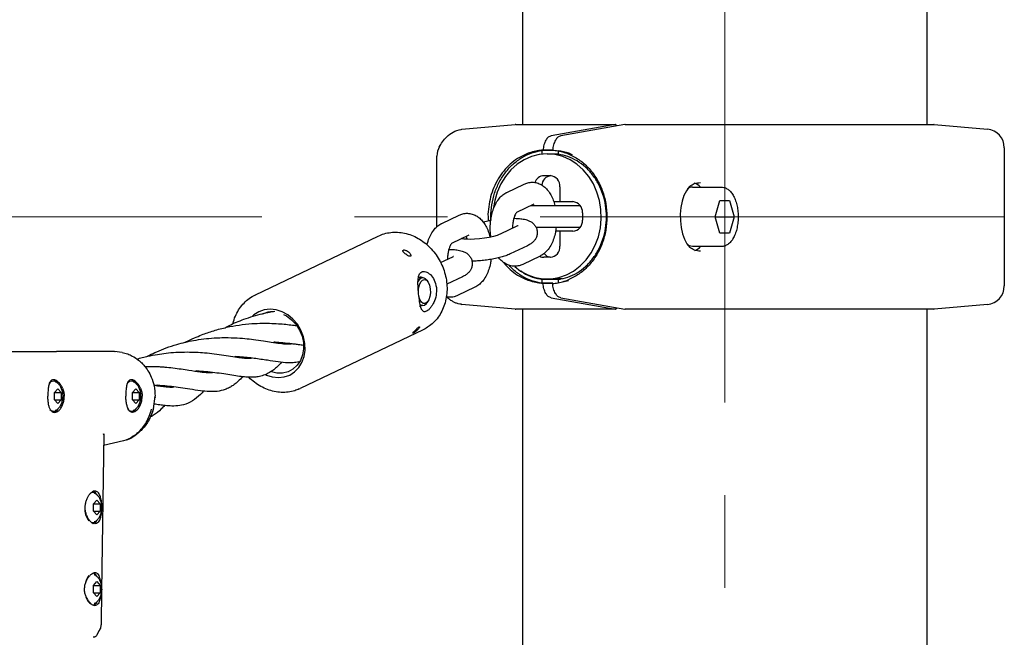
# Model space of a CAD drawing. Units: inches. Extents: x -554781 to 203224, y -104870 to 28221.
# Drawn here: x 181765 to 182030, y 26915 to 27081 of the extents above; entities that cross this region are included whole.
import ezdxf

# ---------------------------------------------------------------- set-up
doc = ezdxf.new("R2010")
doc.units = ezdxf.units.IN
doc.header["$MEASUREMENT"] = 0
doc.linetypes.add('CENTER', pattern=[2, 1.25, -0.25, 0.25, -0.25])
doc.layers.get('0').update_dxf_attribs({"lineweight": 5})

msp = doc.modelspace()

# ---------------------------------------------------------------- linework, layer by layer
at = {"linetype": 'CENTER', "lineweight": 0, "ltscale": 100}
for p, q in [((181954.64, 27902.87), (181954.64, 15026.09)), ((182029.94, 27027.87), (180085.16, 27027.87))]:
    msp.add_line(p, q, dxfattribs=at)
at = {"lineweight": 30}
for p, q in [((181900.24, 27052.74), (181900.24, 27193.47)), ((182009.04, 27193.5), (182009.04, 27052.74)), ((181883.66, 27051.42), (181883.86, 27051.46)), ((181883.86, 27051.48), (181898.21, 27052.73)), ((181898.34, 27052.74), (181925.2, 27052.74)), ((181925.13, 27052.73), (181907.87, 27049.71)), ((181927.73, 27052.73), (181910.47, 27049.71)), ((181925.23, 27052.73), (181925.13, 27052.73)), ((181927.83, 27052.73), (181927.73, 27052.73)), ((181927.8, 27052.74), (182010.92, 27052.74)), ((182010.92, 27052.74), (182010.94, 27052.74)), ((182011.07, 27052.73), (182025.38, 27051.48)), ((181905.48, 27044.75), (181905.48, 27045.76)), ((181908.38, 27045.75), (181905.48, 27045.76)), ((181908.29, 27045.84), (181905.65, 27045.84)), ((181909.81, 27045.76), (181909.81, 27044.75)), ((182029.94, 27046.5), (182029.94, 27009.25)), ((181877.11, 27025.19), (181877.11, 27044.26)), ((181877.11, 27044.26), (181877.11, 27044.26)), ((181906.79, 27044.82), (181909.81, 27044.82)), ((181905.92, 27038.97), (181907.66, 27038.97)), ((181895.95, 27034.47), (181900.61, 27036.71)), ((181910.25, 27035.97), (181910.25, 27031.97)), ((181945.96, 27035.87), (181953.75, 27035.87)), ((181903.2, 27031.29), (181898.54, 27029.06)), ((181902.54, 27030.97), (181913.12, 27030.97)), ((181908.56, 27031.97), (181910.25, 27031.97)), ((181910.25, 27031.97), (181913.72, 27031.97)), ((181913.12, 27030.97), (181915.65, 27030.97)), ((181915.54, 27031.11), (181915.54, 27030.97)), ((181952.07, 27027.87), (181953.35, 27032.27)), ((181953.35, 27032.27), (181955.89, 27032.27)), ((181955.89, 27032.27), (181957.16, 27027.87)), ((181878.44, 27026.1), (181883.11, 27028.33)), ((181916.32, 27028.97), (181916.32, 27026.97)), ((181953.35, 27023.47), (181952.07, 27027.87)), ((181952.07, 27027.87), (181957.16, 27027.87)), ((181957.16, 27027.87), (181955.89, 27023.47)), ((181894.27, 27023.28), (181898.93, 27025.52)), ((181913.12, 27024.97), (181903.82, 27024.97)), ((181915.65, 27024.97), (181913.12, 27024.97)), ((181915.54, 27024.97), (181915.54, 27024.83)), ((181828.24, 27006.88), (181861.3, 27022.69)), ((181861.3, 27022.69), (181861.7, 27022.87)), ((181885.7, 27022.92), (181881.03, 27020.69)), ((181910.25, 27023.97), (181909.06, 27023.97)), ((181913.72, 27023.97), (181910.25, 27023.97)), ((181910.25, 27023.97), (181910.25, 27019.97)), ((181955.89, 27023.47), (181953.35, 27023.47)), ((181901.52, 27020.1), (181896.86, 27017.87)), ((181953.75, 27019.87), (181945.96, 27019.87)), ((181878.1, 27015.55), (181881.43, 27017.14)), ((181904.88, 27017.29), (181900.21, 27015.05)), ((181907.66, 27016.97), (181905.92, 27016.97)), ((181872.1, 27011.49), (181873.31, 27011.49)), ((181884.02, 27011.73), (181879.75, 27009.69)), ((181874.39, 27010.8), (181874.68, 27010.39)), ((181887.37, 27008.91), (181882.7, 27006.68)), ((181909.79, 27011.01), (181905.48, 27010.99)), ((181905.48, 27009.99), (181905.48, 27010.99)), ((181908.38, 27010), (181905.48, 27009.99)), ((181908.29, 27009.91), (181905.65, 27009.9)), ((181909.11, 27011.12), (181906.79, 27011.12)), ((181909.11, 27011.12), (181910.3, 27011.12)), ((181909.81, 27010.99), (181909.81, 27009.99)), ((181912.58, 27010.65), (181909.81, 27009.99)), ((181907.87, 27006.04), (181925.13, 27003.02)), ((181910.47, 27006.04), (181927.73, 27003.02)), ((181873.31, 27003.99), (181872.71, 27003.99)), ((181874.68, 27005.08), (181874.39, 27004.68)), ((181883.66, 27004.33), (181883.86, 27004.29)), ((181898.21, 27003.02), (181883.86, 27004.27)), ((182025.38, 27004.27), (182011.07, 27003.02)), ((181925.19, 27003.01), (181898.34, 27003.01)), ((181900.24, 26128.25), (181900.24, 27003.01)), ((181925.13, 27003.02), (181925.23, 27003.01)), ((181927.73, 27003.02), (181927.83, 27003.01)), ((182010.92, 27003.01), (181927.8, 27003.01)), ((182009.04, 27003.01), (182009.04, 26128.27)), ((182010.94, 27003.01), (182010.92, 27003.01)), ((181873.39, 26997.43), (181840.32, 26981.62)), ((181873.91, 26997.7), (181873.39, 26997.43)), ((181833.51, 26994.21), (181833.3, 26994.02)), ((181833.34, 26994.01), (181833.51, 26994.21)), ((181758.97, 26991.57), (181774.63, 26991.57)), ((181790.3, 26991.57), (181774.63, 26991.57)), ((181792.31, 26991.34), (181790.3, 26991.57)), ((181790.35, 26991.56), (181790.47, 26991.56)), ((181822.98, 26990.3), (181822.81, 26990.15)), ((181822.85, 26990.15), (181822.98, 26990.3)), ((181812.47, 26986.41), (181812.31, 26986.27)), ((181812.34, 26986.26), (181812.47, 26986.41)), ((181802.06, 26982.65), (181801.82, 26982.43)), ((181801.87, 26982.43), (181802.06, 26982.65)), ((181774.15, 26980.57), (181775.02, 26981.57)), ((181774.15, 26978.57), (181774.15, 26980.57)), ((181774.15, 26980.57), (181775.89, 26980.57)), ((181775.02, 26981.57), (181775.89, 26980.57)), ((181775.89, 26980.57), (181775.89, 26978.57)), ((181795.15, 26980.57), (181796.02, 26981.57)), ((181795.15, 26978.57), (181795.15, 26980.57)), ((181795.15, 26980.57), (181796.89, 26980.57)), ((181796.02, 26981.57), (181796.89, 26980.57)), ((181796.89, 26980.57), (181796.89, 26978.57)), ((181800.78, 26976.18), (181801.22, 26979.56)), ((181775.02, 26977.57), (181774.15, 26978.57)), ((181774.15, 26978.57), (181775.89, 26978.57)), ((181775.89, 26978.57), (181775.02, 26977.57)), ((181796.02, 26977.57), (181795.15, 26978.57)), ((181795.15, 26978.57), (181796.89, 26978.57)), ((181796.89, 26978.57), (181796.02, 26977.57)), ((181801.22, 26979.17), (181801.22, 26979.14)), ((181800.78, 26976.18), (181800.73, 26975.98)), ((181787.39, 26969.42), (181786.8, 26927.22)), ((181787.36, 26969.16), (181787.35, 26969.42)), ((181792.68, 26967.49), (181787.34, 26966.28)), ((181784.65, 26950.57), (181785.52, 26951.57)), ((181784.65, 26948.57), (181784.65, 26950.57)), ((181784.65, 26950.57), (181786.39, 26950.57)), ((181785.52, 26951.57), (181786.39, 26950.57)), ((181786.39, 26950.57), (181786.39, 26948.57)), ((181785.52, 26947.57), (181784.65, 26948.57)), ((181784.65, 26948.57), (181786.39, 26948.57)), ((181786.39, 26948.57), (181785.52, 26947.57)), ((181785.27, 26931.94), (181784.73, 26931.94)), ((181784.65, 26928.57), (181785.52, 26929.57)), ((181785.52, 26929.57), (181786.39, 26928.57)), ((181786.51, 26929.68), (181786.53, 26929.37)), ((181784.65, 26926.57), (181784.65, 26928.57)), ((181784.65, 26928.57), (181786.39, 26928.57)), ((181785.52, 26925.57), (181784.65, 26926.57)), ((181784.65, 26926.57), (181786.39, 26926.57)), ((181786.39, 26926.57), (181785.52, 26925.57)), ((181786.39, 26928.57), (181786.39, 26926.57)), ((181786.8, 26927.2), (181786.68, 26918.28)), ((181786.17, 26916.38), (181785.41, 26915.06)), ((181785.37, 26915.07), (181785.37, 26915.07))]:
    msp.add_line(p, q, dxfattribs=at)
at = {"lineweight": 30, "flags": 128}
for points in [[(181906.79, 27044.82), (181904.66, 27044.64), (181902.58, 27044.11), (181900.6, 27043.23), (181898.74, 27042.03), (181897.05, 27040.52), (181895.57, 27038.75), (181894.33, 27036.75), (181893.36, 27034.56), (181892.67, 27032.24), (181892.29, 27029.91)], [(181898.07, 27014.46), (181899.65, 27013.28), (181901.58, 27012.23), (181903.62, 27011.53), (181905.72, 27011.17), (181907.85, 27011.17), (181909.96, 27011.53), (181912, 27012.23), (181913.93, 27013.28), (181915.71, 27014.64), (181917.29, 27016.28), (181918.66, 27018.17), (181919.77, 27020.27), (181920.6, 27022.53), (181921.14, 27024.91), (181921.37, 27027.36), (181921.29, 27029.82), (181920.91, 27032.24), (181920.22, 27034.56), (181919.25, 27036.75), (181918.01, 27038.75), (181916.53, 27040.52), (181914.84, 27042.03), (181912.98, 27043.23), (181910.99, 27044.11), (181908.91, 27044.64), (181906.79, 27044.82), (181906.79, 27044.82)], [(181945.05, 27035.95), (181944.3, 27034.92), (181943.66, 27033.61), (181943.16, 27032.08), (181942.83, 27030.39), (181942.67, 27028.59), (181942.69, 27026.77), (181942.89, 27024.99), (181943.26, 27023.32), (181943.78, 27021.84), (181944.45, 27020.59), (181945.22, 27019.62)], [(181883.78, 27022.06), (181883.77, 27022.07), (181883.94, 27022.03), (181884.35, 27021.97), (181885.06, 27021.92), (181886.03, 27021.9), (181887.22, 27021.94), (181888.55, 27022.05), (181889.91, 27022.22), (181891.23, 27022.44), (181892.42, 27022.69), (181893.39, 27022.96), (181894, 27023.17), (181894.27, 27023.28), (181894.27, 27023.28)], [(181945.96, 27019.87), (181945.1, 27020.06), (181944.62, 27020.33)], [(181874.39, 27010.8), (181874.03, 27011.2), (181873.46, 27011.48), (181872.87, 27011.38), (181872.33, 27010.94), (181872, 27010.43)], [(181872.12, 27007.7), (181872.17, 27008.58), (181872.39, 27009.55), (181872.76, 27010.33), (181873.23, 27010.82), (181873.76, 27010.99), (181874.29, 27010.8), (181874.76, 27010.28), (181875.11, 27009.48), (181875.32, 27008.49)], [(181875.32, 27008.49), (181875.36, 27007.43), (181875.22, 27006.39), (181874.92, 27005.5), (181874.49, 27004.86), (181873.99, 27004.52), (181873.45, 27004.54), (181872.95, 27004.9), (181872.53, 27005.57), (181872.24, 27006.47), (181872.22, 27006.6)], [(181872.62, 27004.25), (181873.16, 27004), (181873.74, 27004.09), (181874.29, 27004.54), (181874.39, 27004.68)], [(181830.91, 26985.37), (181831.18, 26985.25), (181832.78, 26984.72), (181834.41, 26984.54), (181835.99, 26984.72), (181837.47, 26985.25), (181838.79, 26986.1), (181839.9, 26987.25), (181840.76, 26988.65), (181841.33, 26990.25), (181841.59, 26991.98), (181841.53, 26993.78), (181841.16, 26995.58), (181840.48, 26997.32), (181839.53, 26998.91), (181838.34, 27000.31), (181836.96, 27001.46), (181835.43, 27002.32), (181833.83, 27002.84), (181832.2, 27003.02), (181830.62, 27002.84), (181829.14, 27002.32), (181827.82, 27001.46), (181827.31, 27001)], [(181835.83, 27001.59), (181836.62, 27001.17), (181837.98, 27000.16), (181839.17, 26998.87), (181840.11, 26997.38), (181840.79, 26995.73), (181841.15, 26994.01), (181841.2, 26992.3), (181840.92, 26990.65), (181840.33, 26989.15), (181839.45, 26987.87), (181838.33, 26986.85), (181837.01, 26986.15), (181835.54, 26985.79), (181834, 26985.79), (181832.55, 26986.12)], [(181840.02, 26981.48), (181840.1, 26981.52), (181840.32, 26981.62)], [(181794.11, 26975.77), (181794.07, 26975.8), (181793.89, 26975.96)], [(181785.55, 26930.98), (181785.21, 26931.44), (181784.8, 26931.78)]]:
    msp.add_lwpolyline(points, dxfattribs=at)
at = {"lineweight": 30}
for centre, radius, start, end in [((181898.34, 27051.24), 1.5, 90, 95), ((182010.94, 27051.24), 1.5, 85, 90), ((182024.94, 27046.5), 5, 0, 85), ((181882.11, 27044.26), 5, 149.5867, 180), ((181906.04, 27036.34), 2.63, 92.4755, 163.3587), ((181908.14, 27036.2), 2.79, 97.134, 175.822), ((181907.44, 27036.16), 2.82, 356.1887, 85.5981), ((181946.02, 27033.51), 2.37, 91.5996, 126.3697), ((181948.61, 27032.69), 4.82, 134.6311, 137.5566), ((181945.62, 27033.74), 3.3, 40.1841, 75.831), ((181913.5, 27029.16), 2.82, 356.1887, 85.5981), ((181913.5, 27026.79), 2.82, 274.4019, 3.8113), ((181907.44, 27019.79), 2.82, 274.4019, 3.8113), ((181945.57, 27022.07), 3.38, 287.1616, 319.4726), ((181905.93, 27019.3), 2.33, 241.331, 269.7454), ((181907.99, 27019.48), 2.51, 216.1281, 265.3614), ((182024.94, 27009.25), 5, 275, 0), ((181832.78, 26996.08), 6.2, 87.5534, 115.407), ((181898.34, 27004.51), 1.5, 265, 270), ((182010.94, 27004.51), 1.5, 270, 275), ((181773.79, 26982.34), 1.27, 67.3853, 152.9921), ((181773.45, 26982.21), 1.77, 25.5561, 83.3603), ((181794.79, 26982.33), 1.28, 67.5097, 154.2262), ((181794.45, 26982.21), 1.77, 25.5561, 83.3603), ((181773.8, 26976.72), 1.19, 220.0421, 293.5092), ((181773.13, 26977.22), 2.19, 297.2646, 327.7483), ((181794.8, 26976.61), 1.08, 237.9615, 295.7507), ((181794.22, 26977.15), 2.08, 291.3588, 328.0324), ((181784.31, 26952.55), 1.07, 63.7367, 111.5489), ((181783.8, 26952.08), 1.96, 27.0476, 68.9217), ((181787.53, 26949.21), 5.26, 176.0512, 218.1668), ((181784.31, 26946.59), 1.07, 253.6909, 295.9786), ((181783.68, 26947.18), 2.12, 293.8176, 327.9153), ((181786.63, 26928.42), 4.26, 139.4109, 172.5708), ((181785.32, 26926.04), 2.8, 192.0935, 242.2638), ((181783.66, 26925.19), 2.14, 294.848, 327.8657)]:
    msp.add_arc(centre, radius, start, end, dxfattribs=at)
for points, knots in [([(181877.76, 27046.73), (181878.02, 27047.17), (181878.55, 27048.05), (181879.73, 27049.48), (181881.35, 27050.84), (181882.89, 27051.24), (181883.66, 27051.44)], [0, 0, 0, 0, 0.251483, 0.502708, 0.751292, 1, 1, 1, 1]), ([(181925.23, 27052.73), (181925.28, 27052.72), (181925.38, 27052.69), (181925.44, 27052.61), (181925.42, 27052.51), (181925.41, 27052.49)], [0, 0, 0, 0, 0.405496, 0.840429, 1, 1, 1, 1]), ([(181907.87, 27049.71), (181907.61, 27049.62), (181907.09, 27049.43), (181906.42, 27048.56), (181905.9, 27047.35), (181905.74, 27046.35), (181905.65, 27045.84)], [0, 0, 0, 0, 0.250003, 0.500002, 0.75, 1, 1, 1, 1]), ([(181910.47, 27049.71), (181910.21, 27049.62), (181909.69, 27049.43), (181909.02, 27048.56), (181908.5, 27047.35), (181908.33, 27046.35), (181908.25, 27045.84)], [0, 0, 0, 0, 0.250003, 0.500002, 0.75, 1, 1, 1, 1]), ([(181891.72, 27026.97), (181891.69, 27027.27), (181891.56, 27028.66), (181891.84, 27031.16), (181892.58, 27034.32), (181893.84, 27037.28), (181895.54, 27039.93), (181897.63, 27042.18), (181900.03, 27043.94), (181902.67, 27045.22), (181904.54, 27045.58), (181905.48, 27045.76)], [0, 0, 0, 0, 0.033435, 0.154255, 0.275076, 0.395898, 0.516717, 0.637537, 0.758358, 0.87918, 1, 1, 1, 1]), ([(181905.65, 27045.84), (181905.15, 27045.8), (181904.07, 27045.69), (181902.47, 27045.31), (181901.43, 27044.9), (181900.95, 27044.71)], [0, 0, 0, 0, 0.311721, 0.681168, 1, 1, 1, 1]), ([(181908.25, 27045.84), (181908.74, 27045.8), (181909.81, 27045.69), (181911.33, 27045.31), (181912.36, 27044.9), (181912.83, 27044.71)], [0, 0, 0, 0, 0.311705, 0.681154, 1, 1, 1, 1]), ([(181909.81, 27045.76), (181910.75, 27045.61), (181912.03, 27045.4), (181913.21, 27044.81), (181913.52, 27044.66)], [0, 0, 0, 0, 0.737513, 1, 1, 1, 1]), ([(181900.95, 27044.71), (181900.22, 27044.35), (181898.78, 27043.63), (181896.82, 27042.1), (181895.07, 27040.26), (181893.59, 27038.14), (181892.4, 27035.79), (181891.52, 27033.25), (181891.01, 27030.59), (181890.81, 27028.43), (181890.92, 27027.18), (181890.94, 27026.83)], [0, 0, 0, 0, 0.119281, 0.238562, 0.357844, 0.477127, 0.596408, 0.715689, 0.83497, 0.954253, 1, 1, 1, 1]), ([(181909.81, 27010.99), (181910.68, 27011.17), (181912.44, 27011.52), (181914.92, 27012.74), (181917.17, 27014.41), (181919.12, 27016.53), (181920.71, 27019.02), (181921.89, 27021.81), (181922.61, 27024.79), (181922.85, 27027.87), (181922.61, 27030.96), (181921.89, 27033.94), (181920.71, 27036.72), (181919.12, 27039.22), (181917.17, 27041.34), (181914.92, 27043.01), (181912.44, 27044.22), (181910.68, 27044.58), (181909.81, 27044.75)], [0, 0, 0, 0, 0.0625, 0.125001, 0.187501, 0.250001, 0.3125, 0.375001, 0.437501, 0.500001, 0.5625, 0.625, 0.687501, 0.75, 0.8125, 0.875, 0.9375, 1, 1, 1, 1]), ([(181912.83, 27044.71), (181913.79, 27044.21), (181915.7, 27043.23), (181918.18, 27040.94), (181920.23, 27038.18), (181921.75, 27034.98), (181922.69, 27031.5), (181923.01, 27027.87), (181922.69, 27024.25), (181921.75, 27020.77), (181920.23, 27017.57), (181918.18, 27014.81), (181915.7, 27012.52), (181913.79, 27011.53), (181912.83, 27011.04)], [0, 0, 0, 0, 0.083332, 0.166665, 0.249997, 0.33333, 0.416662, 0.499995, 0.583327, 0.66666, 0.749993, 0.833325, 0.916658, 1, 1, 1, 1]), ([(181900.61, 27036.71), (181900.93, 27036.83), (181901.64, 27037.13), (181902.83, 27037.25), (181904.07, 27037.06), (181905.19, 27036.59), (181906.19, 27035.88), (181907.07, 27034.95), (181907.84, 27033.76), (181908.46, 27032.43), (181908.73, 27031.43), (181908.85, 27030.97)], [0, 0, 0, 0, 0.089335, 0.203317, 0.311483, 0.416572, 0.52314, 0.635799, 0.757771, 0.888346, 1, 1, 1, 1]), ([(181945.22, 27036.12), (181945.62, 27036.41), (181946.43, 27036.97), (181947.53, 27037.07), (181948.07, 27037.12)], [0, 0, 0, 0, 0.499055, 1, 1, 1, 1]), ([(181953.75, 27035.87), (181953.95, 27035.86), (181954.46, 27035.83), (181955.25, 27035.5), (181956.04, 27034.88), (181956.74, 27034), (181957.34, 27032.87), (181957.81, 27031.52), (181958.12, 27030.03), (181958.27, 27028.46), (181958.24, 27026.87), (181958.05, 27025.31), (181957.7, 27023.85), (181957.19, 27022.54), (181956.53, 27021.42), (181955.74, 27020.58), (181954.88, 27020.08), (181954.22, 27019.85), (181953.86, 27019.89), (181953.8, 27019.9)], [0, 0, 0, 0, 0.037531, 0.094411, 0.15255, 0.21464, 0.280097, 0.346415, 0.412299, 0.477781, 0.5431, 0.608512, 0.674226, 0.74057, 0.807894, 0.876262, 0.933979, 0.988898, 1, 1, 1, 1]), ([(181891.64, 27022.52), (181891.62, 27022.61), (181891.51, 27023.26), (181891.46, 27024.54), (181891.51, 27026.32), (181891.77, 27028.07), (181892.21, 27029.74), (181892.85, 27031.29), (181893.66, 27032.61), (181894.62, 27033.64), (181895.4, 27034.2), (181895.86, 27034.43), (181895.95, 27034.47)], [0, 0, 0, 0, 0.017927, 0.139198, 0.260163, 0.381825, 0.505246, 0.631917, 0.763115, 0.873668, 0.976014, 1, 1, 1, 1]), ([(181883.11, 27028.33), (181883.42, 27028.46), (181884.13, 27028.75), (181885.33, 27028.88), (181886.57, 27028.69), (181887.69, 27028.22), (181888.68, 27027.51), (181889.57, 27026.57), (181890.33, 27025.39), (181890.97, 27024.02), (181891.25, 27022.97), (181891.39, 27022.47)], [0, 0, 0, 0, 0.088388, 0.201161, 0.308181, 0.412156, 0.517594, 0.629059, 0.749738, 0.878929, 1, 1, 1, 1]), ([(181898.6, 27029.09), (181898.59, 27029.08), (181898.57, 27029.07), (181898.32, 27028.74), (181898.03, 27028.14), (181897.76, 27027.3), (181897.56, 27026.25), (181897.47, 27025.39), (181897.49, 27024.91), (181897.49, 27024.82)], [0, 0, 0, 0, 0.132551, 0.284632, 0.441537, 0.607284, 0.781802, 0.962563, 1, 1, 1, 1]), ([(181897.84, 27027.48), (181898.24, 27027.47), (181899.14, 27027.45), (181900.42, 27027.29), (181901.52, 27027.03), (181902.45, 27026.58), (181903.16, 27026.04), (181903.73, 27025.31), (181904.11, 27024.38), (181904.19, 27023.37), (181903.96, 27022.44), (181903.56, 27021.68), (181903.03, 27021.08), (181902.36, 27020.54), (181901.83, 27020.26), (181901.52, 27020.1)], [0, 0, 0, 0, 0.086008, 0.196101, 0.321777, 0.392871, 0.457361, 0.521627, 0.586524, 0.658871, 0.72243, 0.781545, 0.840919, 0.90574, 1, 1, 1, 1]), ([(181874.46, 27020.31), (181874.54, 27020.65), (181874.77, 27021.57), (181875.35, 27022.92), (181876.15, 27024.24), (181877.11, 27025.26), (181877.89, 27025.83), (181878.35, 27026.06), (181878.44, 27026.1)], [0, 0, 0, 0, 0.132655, 0.354721, 0.58472, 0.77853, 0.95795, 1, 1, 1, 1]), ([(181889.45, 27026.51), (181889.53, 27026.53), (181890.07, 27026.68), (181890.84, 27026.84), (181891.56, 27026.95), (181891.72, 27026.97)], [0, 0, 0, 0, 0.110637, 0.799721, 1, 1, 1, 1]), ([(181898.93, 27025.52), (181898.99, 27025.55), (181899.06, 27025.59), (181899.03, 27025.57), (181899.03, 27025.56)], [0, 0, 0, 0, 0.8533198, 1, 1, 1, 1]), ([(181909.21, 27024.97), (181909.16, 27024.55), (181909.03, 27023.54), (181908.61, 27022.02), (181907.98, 27020.47), (181907.16, 27019.15), (181906.21, 27018.12), (181905.42, 27017.56), (181904.97, 27017.33), (181904.88, 27017.29)], [0, 0, 0, 0, 0.125102, 0.299779, 0.479056, 0.664738, 0.821204, 0.966053, 1, 1, 1, 1]), ([(181861.74, 27022.85), (181861.98, 27022.96), (181862.77, 27023.33), (181864.23, 27023.64), (181866.07, 27023.79), (181867.94, 27023.61), (181869.8, 27023.13), (181871.61, 27022.36), (181873.32, 27021.31), (181874.9, 27020.01), (181876.32, 27018.47), (181877.53, 27016.75), (181878.51, 27014.87), (181879.24, 27012.88), (181879.7, 27010.82), (181879.88, 27008.74), (181879.77, 27006.69), (181879.37, 27004.71), (181878.69, 27002.85), (181877.74, 27001.16), (181876.56, 26999.69), (181875.28, 26998.52), (181874.34, 26997.98), (181873.93, 26997.74)], [0, 0, 0, 0, 0.020828, 0.069346, 0.117873, 0.16655, 0.215471, 0.264669, 0.314125, 0.36379, 0.41361, 0.463537, 0.513542, 0.563606, 0.613715, 0.66385, 0.713981, 0.764057, 0.814003, 0.863733, 0.913168, 0.962272, 1, 1, 1, 1]), ([(181885.29, 27021.91), (181885.22, 27022.1), (181885.11, 27022.39), (181885.02, 27022.52), (181884.98, 27022.58)], [0, 0, 0, 0, 0.631013, 1, 1, 1, 1]), ([(181881.09, 27020.72), (181881.08, 27020.71), (181881.06, 27020.7), (181880.81, 27020.36), (181880.53, 27019.77), (181880.25, 27018.92), (181880.06, 27017.88), (181879.96, 27017.01), (181879.98, 27016.53), (181879.98, 27016.45)], [0, 0, 0, 0, 0.132551, 0.284632, 0.441537, 0.607284, 0.781802, 0.962563, 1, 1, 1, 1]), ([(181948.07, 27018.62), (181947.53, 27018.67), (181946.43, 27018.77), (181945.62, 27019.34), (181945.22, 27019.62)], [0, 0, 0, 0, 0.500945, 1, 1, 1, 1]), ([(181870, 27017.27), (181870.04, 27017.29), (181870.11, 27017.35), (181870.13, 27017.53), (181870.04, 27017.79), (181869.81, 27018.13), (181869.44, 27018.48), (181869.01, 27018.75), (181868.62, 27018.91), (181868.32, 27018.96), (181868.1, 27018.94), (181867.98, 27018.85), (181867.94, 27018.72), (181867.99, 27018.55), (181868.13, 27018.34), (181868.38, 27018.07), (181868.75, 27017.76), (181869.16, 27017.48), (181869.53, 27017.31), (181869.79, 27017.23), (181869.93, 27017.24), (181869.99, 27017.26), (181870, 27017.27)], [0, 0, 0, 0, 0.036764, 0.073335, 0.126051, 0.197063, 0.269384, 0.348747, 0.401423, 0.445697, 0.490176, 0.529654, 0.56784, 0.60874, 0.655684, 0.711809, 0.779432, 0.857184, 0.912813, 0.954465, 0.988725, 1, 1, 1, 1]), ([(181880.33, 27019.1), (181880.73, 27019.09), (181881.64, 27019.07), (181882.92, 27018.92), (181884.01, 27018.65), (181884.95, 27018.21), (181885.65, 27017.67), (181886.23, 27016.94), (181886.61, 27016.01), (181886.68, 27015), (181886.46, 27014.06), (181886.05, 27013.31), (181885.53, 27012.7), (181884.85, 27012.16), (181884.33, 27011.89), (181884.02, 27011.73)], [0, 0, 0, 0, 0.086008, 0.196101, 0.321777, 0.392871, 0.457361, 0.521627, 0.586524, 0.658871, 0.72243, 0.781545, 0.840919, 0.90574, 1, 1, 1, 1]), ([(181881.43, 27017.14), (181881.49, 27017.18), (181881.56, 27017.21), (181881.53, 27017.19), (181881.52, 27017.19)], [0, 0, 0, 0, 0.85332, 1, 1, 1, 1]), ([(181896.86, 27017.87), (181896.66, 27017.78), (181896.09, 27017.52), (181895.04, 27017.17), (181893.64, 27016.8), (181892.11, 27016.48), (181890.49, 27016.23), (181888.85, 27016.04), (181887.52, 27015.94), (181886.79, 27015.93), (181886.55, 27015.92)], [0, 0, 0, 0, 0.078746, 0.227509, 0.366656, 0.512162, 0.653809, 0.794111, 0.934573, 1, 1, 1, 1]), ([(181900.21, 27015.05), (181899.9, 27014.93), (181899.19, 27014.63), (181897.99, 27014.51), (181896.75, 27014.7), (181895.63, 27015.16), (181894.65, 27015.89), (181894.03, 27016.46), (181893.79, 27016.84), (181893.78, 27016.85)], [0, 0, 0, 0, 0.13966, 0.317851, 0.486952, 0.65124, 0.817841, 0.993965, 1, 1, 1, 1]), ([(181891.68, 27016.43), (181891.63, 27016.06), (181891.51, 27015.11), (181891.11, 27013.65), (181890.47, 27012.09), (181889.66, 27010.78), (181888.7, 27009.75), (181887.92, 27009.19), (181887.46, 27008.96), (181887.37, 27008.91)], [0, 0, 0, 0, 0.1098577, 0.2875782, 0.469979, 0.6588965, 0.8180882, 0.9654611, 1, 1, 1, 1]), ([(181895.05, 27015.63), (181895.07, 27015.6), (181895.59, 27014.86), (181896.84, 27013.67), (181898.78, 27012.11), (181900.22, 27011.39), (181900.95, 27011.04)], [0, 0, 0, 0, 0.016249, 0.344168, 0.672087, 1, 1, 1, 1]), ([(181905.48, 27009.99), (181904.54, 27010.17), (181902.67, 27010.53), (181900.04, 27011.82), (181897.98, 27013.25), (181896.95, 27014.41), (181896.6, 27014.81)], [0, 0, 0, 0, 0.28404, 0.568081, 0.852124, 1, 1, 1, 1]), ([(181876.96, 27008.86), (181876.82, 27009.55), (181876.52, 27010.89), (181875.57, 27012.15), (181874.74, 27012.81), (181874.11, 27013.11), (181873.51, 27013.21), (181872.99, 27013.09), (181872.57, 27012.76), (181872.28, 27012.24), (181872.09, 27011.54), (181871.98, 27010.43), (181872.02, 27008.75), (181872.24, 27006.58), (181872.52, 27004.59), (181872.82, 27003.32), (181873.15, 27002.66), (181873.46, 27002.36), (181873.83, 27002.26), (181874.27, 27002.38), (181874.77, 27002.71), (181875.29, 27003.24), (181875.81, 27003.93), (181876.43, 27005.05), (181877.02, 27006.74), (181876.98, 27008.15), (181876.96, 27008.86)], [0, 0, 0, 0, 0.06571, 0.129522, 0.160559, 0.190819, 0.220613, 0.249883, 0.279361, 0.309108, 0.339449, 0.370571, 0.434343, 0.500026, 0.565649, 0.629508, 0.660582, 0.690914, 0.720587, 0.750043, 0.779364, 0.809203, 0.839596, 0.8706, 0.934386, 1, 1, 1, 1]), ([(181872.42, 27011.73), (181872.55, 27011.73), (181872.8, 27011.73), (181873.07, 27011.57), (181873.2, 27011.49)], [0, 0, 0, 0, 0.525345, 1, 1, 1, 1]), ([(181899.72, 27013.32), (181899.95, 27013.15), (181900.91, 27012.4), (181902.85, 27011.54), (181904.6, 27011.18), (181905.48, 27010.99)], [0, 0, 0, 0, 0.1320842, 0.5660439, 1, 1, 1, 1]), ([(181910.87, 27011.26), (181910.23, 27011.17), (181909.59, 27011.08), (181909.11, 27011.12), (181909.11, 27011.12)], [0, 0, 0, 0, 0.998183, 1, 1, 1, 1]), ([(181905.65, 27009.9), (181905.15, 27009.95), (181904.07, 27010.06), (181902.47, 27010.44), (181901.43, 27010.85), (181900.95, 27011.04)], [0, 0, 0, 0, 0.311717, 0.681162, 1, 1, 1, 1]), ([(181907.87, 27006.04), (181907.61, 27006.13), (181907.09, 27006.32), (181906.42, 27007.19), (181905.9, 27008.4), (181905.74, 27009.4), (181905.65, 27009.9)], [0, 0, 0, 0, 0.250006, 0.500007, 0.750002, 1, 1, 1, 1]), ([(181908.25, 27009.9), (181908.74, 27009.95), (181909.81, 27010.06), (181911.33, 27010.44), (181912.36, 27010.85), (181912.83, 27011.04)], [0, 0, 0, 0, 0.31171, 0.681159, 1, 1, 1, 1]), ([(181910.47, 27006.04), (181910.21, 27006.13), (181909.69, 27006.32), (181909.02, 27007.19), (181908.5, 27008.4), (181908.33, 27009.4), (181908.25, 27009.9)], [0, 0, 0, 0, 0.250006, 0.500007, 0.750002, 1, 1, 1, 1]), ([(181822.17, 26999.02), (181822.18, 26999.08), (181822.3, 26999.8), (181822.8, 27001.09), (181823.66, 27002.82), (181824.8, 27004.35), (181826.16, 27005.62), (181827.36, 27006.48), (181828.14, 27006.8), (181828.36, 27006.89)], [0, 0, 0, 0, 0.016287, 0.201278, 0.385533, 0.568748, 0.750746, 0.931576, 1, 1, 1, 1]), ([(181882.7, 27006.68), (181882.39, 27006.55), (181881.68, 27006.27), (181880.61, 27006.13), (181879.91, 27006.26), (181879.64, 27006.32)], [0, 0, 0, 0, 0.3226813, 0.7343867, 1, 1, 1, 1]), ([(181883.66, 27004.31), (181883.38, 27004.36), (181882.76, 27004.46), (181881.99, 27004.74), (181881.22, 27005.13), (181880.55, 27005.6), (181880.07, 27006), (181879.85, 27006.23), (181879.79, 27006.29)], [0, 0, 0, 0, 0.137759, 0.302736, 0.496959, 0.723405, 0.930358, 1, 1, 1, 1]), ([(181873.06, 27003.99), (181872.98, 27003.94), (181872.77, 27003.8), (181872.55, 27003.72), (181872.44, 27003.75), (181872.42, 27003.75)], [0, 0, 0, 0, 0.312591, 0.892469, 1, 1, 1, 1]), ([(181925.41, 27003.26), (181925.42, 27003.23), (181925.44, 27003.14), (181925.38, 27003.05), (181925.28, 27003.02), (181925.23, 27003.01)], [0, 0, 0, 0, 0.159571, 0.59448, 1, 1, 1, 1]), ([(181820.07, 26998), (181820.42, 26998.19), (181822.01, 26999.09), (181824.59, 27000.1), (181827.6, 27001.12), (181829.91, 27001.75), (181831.86, 27002.18), (181833, 27002.37), (181833.47, 27002.45)], [0, 0, 0, 0, 0.0844821, 0.3905833, 0.5745916, 0.7529642, 0.8956086, 1, 1, 1, 1]), ([(181809.43, 26994.11), (181809.46, 26994.12), (181810.22, 26994.54), (181811.67, 26995.2), (181814.14, 26996.25), (181817.03, 26997.25), (181820.43, 26998.14), (181823.86, 26998.77), (181827.11, 26999.11), (181830.06, 26999.23), (181832.62, 26999.2), (181834.9, 26999.06), (181836.88, 26998.88), (181838.28, 26998.71), (181839.03, 26998.61), (181839.22, 26998.58)], [0, 0, 0, 0, 0.003452, 0.079581, 0.144026, 0.248017, 0.35776, 0.463018, 0.573472, 0.663534, 0.751809, 0.834067, 0.906934, 0.975692, 1, 1, 1, 1]), ([(181872.28, 26998.21), (181872.23, 26998.18), (181872.14, 26998.12), (181871.92, 26997.95), (181871.63, 26997.69), (181871.3, 26997.35), (181870.96, 26996.99), (181870.71, 26996.72), (181870.6, 26996.57), (181870.61, 26996.51), (181870.7, 26996.54), (181870.86, 26996.62), (181871.07, 26996.75), (181871.31, 26996.92), (181871.59, 26997.14), (181871.89, 26997.41), (181872.18, 26997.72), (181872.37, 26997.99), (181872.44, 26998.17), (181872.41, 26998.24), (181872.35, 26998.24), (181872.29, 26998.21), (181872.28, 26998.21)], [0, 0, 0, 0, 0.0367644, 0.0733353, 0.1260511, 0.1970632, 0.2693837, 0.3487473, 0.4014233, 0.4456965, 0.4901764, 0.5296538, 0.5678401, 0.60874, 0.6556843, 0.7118088, 0.7794317, 0.857184, 0.9128126, 0.9544653, 0.9887252, 1, 1, 1, 1]), ([(181798.97, 26990.24), (181799.2, 26990.36), (181800.07, 26990.83), (181801.81, 26991.62), (181804.29, 26992.62), (181806.85, 26993.45), (181809.31, 26994.1), (181811.73, 26994.61), (181814.34, 26995.01), (181816.9, 26995.24), (181819.67, 26995.36), (181822.47, 26995.32), (181825.33, 26995.11), (181827.91, 26994.83), (181830.3, 26994.48), (181832.74, 26994.09), (181834.91, 26993.77), (181836.36, 26993.64), (181837.26, 26993.64), (181837.63, 26993.65), (181837.81, 26993.67), (181837.85, 26993.67)], [0, 0, 0, 0, 0.01563, 0.059601, 0.114552, 0.174742, 0.22105, 0.266272, 0.324925, 0.382525, 0.428041, 0.503389, 0.570481, 0.629371, 0.703776, 0.769544, 0.85176, 0.936707, 0.965506, 0.994093, 1, 1, 1, 1]), ([(181841.17, 26993.2), (181840.74, 26993.27), (181839.94, 26993.39), (181838.72, 26993.57), (181837.1, 26993.77), (181835.27, 26993.96), (181833.74, 26994.02), (181833.13, 26994.04)], [0, 0, 0, 0, 0.179606, 0.33323, 0.486086, 0.794087, 1, 1, 1, 1]), ([(181792.31, 26991.35), (181792.82, 26991.22), (181793.77, 26990.99), (181795.28, 26990.3), (181796.55, 26989.47), (181797.62, 26988.51), (181798.47, 26987.58), (181799.38, 26986.32), (181800.29, 26984.56), (181801.05, 26982.25), (181801.16, 26980.48), (181801.22, 26979.53)], [0, 0, 0, 0, 0.099923, 0.185191, 0.311705, 0.382936, 0.455198, 0.553196, 0.676795, 0.825837, 1, 1, 1, 1]), ([(181796.32, 26989.54), (181796.33, 26989.54), (181796.8, 26989.69), (181797.78, 26989.96), (181799.62, 26990.41), (181801.76, 26990.83), (181804.27, 26991.18), (181806.96, 26991.41), (181809.68, 26991.48), (181812.27, 26991.42), (181814.72, 26991.25), (181817.25, 26990.98), (181819.8, 26990.61), (181822.18, 26990.22), (181824.17, 26989.93), (181825.69, 26989.78), (181826.64, 26989.74), (181827.1, 26989.79), (181827.21, 26989.8)], [0, 0, 0, 0, 0.0003307, 0.0359196, 0.0733315, 0.1376361, 0.1960496, 0.2629864, 0.3433513, 0.4094568, 0.4754005, 0.5541417, 0.641895, 0.733508, 0.8248323, 0.9014549, 0.9765569, 1, 1, 1, 1]), ([(181839.93, 26988.77), (181839.67, 26988.72), (181839.17, 26988.62), (181838.43, 26988.55), (181837.72, 26988.52), (181836.38, 26988.53), (181834.35, 26988.75), (181831.42, 26989.22), (181828.01, 26989.73), (181824.99, 26990.11), (181823.13, 26990.14), (181822.71, 26990.15)], [0, 0, 0, 0, 0.05727, 0.108973, 0.159189, 0.209755, 0.388137, 0.564768, 0.757504, 0.944082, 1, 1, 1, 1]), ([(181798.43, 26987.58), (181798.95, 26987.58), (181799.95, 26987.59), (181801.32, 26987.55), (181802.61, 26987.49), (181804.18, 26987.37), (181806.1, 26987.18), (181808.28, 26986.88), (181810.83, 26986.49), (181813.31, 26986.1), (181815.38, 26985.86), (181816.29, 26985.91), (181816.7, 26985.93)], [0, 0, 0, 0, 0.060893, 0.11635, 0.166167, 0.218864, 0.314516, 0.419721, 0.52977, 0.713273, 0.871065, 1, 1, 1, 1]), ([(181835.33, 26988.68), (181835.33, 26988.68), (181835.1, 26988.43), (181834.64, 26987.96), (181833.83, 26987.2), (181832.87, 26986.43), (181831.69, 26985.68), (181830.39, 26985.12), (181829, 26984.77), (181827.61, 26984.64), (181826.09, 26984.65), (181824.36, 26984.82), (181822.46, 26985.09), (181820.29, 26985.44), (181817.95, 26985.8), (181815.52, 26986.08), (181813.56, 26986.26), (181812.41, 26986.29), (181812.07, 26986.3)], [0, 0, 0, 0, 0.000839, 0.043064, 0.087673, 0.149481, 0.215298, 0.281861, 0.355371, 0.420867, 0.492765, 0.566214, 0.650095, 0.732997, 0.817934, 0.898523, 0.970373, 1, 1, 1, 1]), ([(181824.8, 26984.79), (181824.7, 26984.68), (181824.19, 26984.13), (181823.33, 26983.32), (181822.27, 26982.48), (181821.22, 26981.83), (181819.81, 26981.2), (181817.98, 26980.78), (181815.8, 26980.75), (181813.37, 26981), (181810.82, 26981.4), (181808.16, 26981.81), (181805.72, 26982.14), (181803.74, 26982.32), (181802.33, 26982.41), (181801.7, 26982.43), (181801.42, 26982.44)], [0, 0, 0, 0, 0.019055, 0.094791, 0.160595, 0.21771, 0.277327, 0.380127, 0.481449, 0.582199, 0.699665, 0.789075, 0.871636, 0.944716, 0.975203, 1, 1, 1, 1]), ([(181839.99, 26981.5), (181839.6, 26981.33), (181838.66, 26980.92), (181837.03, 26980.61), (181835.18, 26980.53), (181833.3, 26980.77), (181831.45, 26981.31), (181829.66, 26982.13), (181827.98, 26983.26), (181826.89, 26984.12), (181826.43, 26984.66), (181826.41, 26984.67)], [0, 0, 0, 0, 0.089076, 0.217341, 0.345712, 0.474542, 0.604048, 0.734285, 0.865182, 0.996603, 1, 1, 1, 1]), ([(181776.28, 26981.68), (181776.19, 26981.89), (181776.05, 26982.17), (181775.82, 26982.54), (181775.45, 26983.05), (181774.79, 26983.67), (181773.95, 26984.04), (181773.25, 26983.91), (181772.77, 26983.32), (181772.49, 26982.33), (181772.34, 26981.04), (181772.33, 26980.06), (181772.32, 26979.57)], [0, 0, 0, 0, 0.062725, 0.085897, 0.125512, 0.250488, 0.375341, 0.500122, 0.625044, 0.750054, 0.875083, 1, 1, 1, 1]), ([(181774.29, 26983.48), (181774.36, 26983.45), (181774.69, 26983.33), (181775.17, 26982.9), (181775.69, 26982.23), (181776.07, 26981.37), (181776.3, 26980.34), (181776.34, 26979.19), (181776.16, 26978.03), (181775.76, 26977.01), (181775.16, 26976.23), (181774.66, 26975.78), (181774.33, 26975.67), (181774.28, 26975.66)], [0, 0, 0, 0, 0.0257178, 0.1143851, 0.2058265, 0.3068774, 0.4202492, 0.536874, 0.6566274, 0.7857089, 0.8877143, 0.9832877, 1, 1, 1, 1]), ([(181797.29, 26981.68), (181797.08, 26982.08), (181796.65, 26982.88), (181795.79, 26983.67), (181794.95, 26984.04), (181794.25, 26983.91), (181793.8, 26983.35), (181793.6, 26982.72), (181793.45, 26981.98), (181793.34, 26981.04), (181793.33, 26980.06), (181793.32, 26979.57)], [0, 0, 0, 0, 0.125077, 0.250086, 0.37497, 0.499774, 0.624713, 0.726471, 0.749993, 0.875051, 1, 1, 1, 1]), ([(181795.29, 26983.48), (181795.36, 26983.45), (181795.69, 26983.33), (181796.17, 26982.9), (181796.69, 26982.23), (181797.07, 26981.37), (181797.3, 26980.34), (181797.34, 26979.19), (181797.16, 26978.03), (181796.76, 26977.01), (181796.16, 26976.23), (181795.66, 26975.78), (181795.33, 26975.67), (181795.28, 26975.66)], [0, 0, 0, 0, 0.025718, 0.114385, 0.205826, 0.306877, 0.420249, 0.536874, 0.656627, 0.785709, 0.887714, 0.983288, 1, 1, 1, 1]), ([(181800.86, 26982.53), (181801.2, 26982.48), (181801.83, 26982.38), (181802.97, 26982.22), (181804.19, 26982.06), (181805.39, 26981.99), (181806, 26982.03), (181806.26, 26982.05)], [0, 0, 0, 0, 0.141256, 0.266514, 0.525092, 0.790156, 1, 1, 1, 1]), ([(181772.49, 26977.46), (181772.44, 26977.82), (181772.34, 26978.49), (181772.33, 26979.23), (181772.32, 26979.57)], [0, 0, 0, 0, 0.529458, 1, 1, 1, 1]), ([(181775.45, 26975.84), (181775.63, 26976.06), (181776, 26976.5), (181776.41, 26977.43), (181776.68, 26978.47), (181776.71, 26979.21), (181776.72, 26979.57)], [0, 0, 0, 0, 0.251809, 0.502076, 0.757261, 1, 1, 1, 1]), ([(181776.28, 26981.68), (181776.41, 26981.35), (181776.66, 26980.68), (181776.7, 26979.94), (181776.72, 26979.57)], [0, 0, 0, 0, 0.500065, 1, 1, 1, 1]), ([(181793.53, 26977.46), (181793.47, 26977.81), (181793.35, 26978.48), (181793.33, 26979.21), (181793.32, 26979.57)], [0, 0, 0, 0, 0.512357, 1, 1, 1, 1]), ([(181796.44, 26975.91), (181796.62, 26976.13), (181796.97, 26976.58), (181797.4, 26977.5), (181797.67, 26978.52), (181797.71, 26979.24), (181797.72, 26979.57)], [0, 0, 0, 0, 0.253869, 0.504883, 0.767573, 1, 1, 1, 1]), ([(181797.29, 26981.68), (181797.41, 26981.35), (181797.66, 26980.68), (181797.7, 26979.94), (181797.72, 26979.57)], [0, 0, 0, 0, 0.500058, 1, 1, 1, 1]), ([(181814.28, 26980.93), (181814.01, 26980.63), (181813.05, 26979.58), (181811.35, 26978.22), (181809.06, 26977.19), (181806.81, 26976.86), (181805.17, 26976.9), (181803.97, 26977.01), (181803.23, 26977.1), (181802.45, 26977.2), (181801.69, 26977.31), (181801.18, 26977.39), (181800.95, 26977.43)], [0, 0, 0, 0, 0.079457, 0.274692, 0.46703, 0.612827, 0.759684, 0.808117, 0.855431, 0.904515, 0.957724, 1, 1, 1, 1]), ([(181773.01, 26975.91), (181772.9, 26976.12), (181772.68, 26976.56), (181772.55, 26977.16), (181772.49, 26977.46)], [0, 0, 0, 0, 0.502658, 1, 1, 1, 1]), ([(181794.12, 26975.84), (181794.04, 26975.99), (181793.93, 26976.18), (181793.82, 26976.44), (181793.69, 26976.79), (181793.61, 26977.15), (181793.53, 26977.46)], [0, 0, 0, 0, 0.347348, 0.448763, 0.50187, 1, 1, 1, 1]), ([(181803.77, 26977.04), (181803.47, 26976.72), (181802.52, 26975.68), (181801.24, 26974.72), (181800.28, 26974.13), (181799.99, 26974), (181799.99, 26974)], [0, 0, 0, 0, 0.252899, 0.811108, 0.999937, 1, 1, 1, 1]), ([(181773.01, 26975.91), (181773.16, 26975.71), (181773.47, 26975.3), (181774.09, 26975.12), (181774.67, 26975.25), (181775.01, 26975.46), (181775.12, 26975.55), (181775.13, 26975.55), (181775.13, 26975.56), (181775.16, 26975.58), (181775.27, 26975.66), (181775.37, 26975.76), (181775.45, 26975.84)], [0, 0, 0, 0, 0.248791, 0.500115, 0.751091, 0.875944, 0.876224, 0.876736, 0.878457, 0.884684, 0.90828, 1, 1, 1, 1]), ([(181792.66, 26967.61), (181792.93, 26967.65), (181794.34, 26967.87), (181796.58, 26969.53), (181799.04, 26972.35), (181799.85, 26974.8), (181800.26, 26976.03)], [0, 0, 0, 0, 0.076017, 0.385967, 0.693944, 1, 1, 1, 1]), ([(181800.72, 26975.97), (181800.33, 26974.89), (181799.57, 26972.8), (181797.56, 26970.3), (181795.27, 26968.45), (181793.53, 26967.8), (181792.69, 26967.49)], [0, 0, 0, 0, 0.275401, 0.533639, 0.775186, 1, 1, 1, 1]), ([(181796.44, 26975.91), (181796.23, 26975.71), (181795.8, 26975.3), (181795.15, 26975.12), (181794.67, 26975.25), (181794.42, 26975.46), (181794.34, 26975.55), (181794.34, 26975.56), (181794.32, 26975.58), (181794.24, 26975.66), (181794.18, 26975.76), (181794.12, 26975.84)], [0, 0, 0, 0, 0.248791, 0.500115, 0.751091, 0.875944, 0.876224, 0.878457, 0.884684, 0.908279, 1, 1, 1, 1]), ([(181799.54, 26973.22), (181799.69, 26973.46), (181800.21, 26974.31), (181800.51, 26975.29), (181800.73, 26975.98)], [0, 0, 0, 0, 0.289471, 1, 1, 1, 1]), ([(181795.04, 26968.73), (181795.21, 26968.8), (181795.79, 26969.03), (181796.29, 26969.48), (181796.63, 26969.8)], [0, 0, 0, 0, 0.293213, 1, 1, 1, 1]), ([(181782.75, 26947.46), (181782.65, 26947.78), (181782.45, 26948.38), (181782.35, 26949.36), (181782.4, 26950.34), (181782.61, 26951.29), (181782.96, 26952.16), (181783.4, 26952.91), (181783.89, 26953.48), (181784.22, 26953.7), (181784.37, 26953.8)], [0, 0, 0, 0, 0.132605, 0.251522, 0.371083, 0.501442, 0.626035, 0.750592, 0.884442, 1, 1, 1, 1]), ([(181785.57, 26953.8), (181785.35, 26953.9), (181784.94, 26954.06), (181784.54, 26953.88), (181784.37, 26953.8)], [0, 0, 0, 0, 0.55962, 1, 1, 1, 1]), ([(181784.79, 26953.48), (181784.86, 26953.45), (181785.19, 26953.33), (181785.67, 26952.9), (181786.19, 26952.23), (181786.57, 26951.37), (181786.8, 26950.34), (181786.84, 26949.19), (181786.66, 26948.03), (181786.26, 26947.01), (181785.66, 26946.23), (181785.16, 26945.78), (181784.83, 26945.67), (181784.78, 26945.66)], [0, 0, 0, 0, 0.025718, 0.114385, 0.205826, 0.306877, 0.420249, 0.536874, 0.656627, 0.785709, 0.887714, 0.983288, 1, 1, 1, 1]), ([(181786.63, 26951.68), (181786.63, 26951.71), (181786.61, 26951.8), (181786.57, 26952.05), (181786.47, 26952.49), (181786.27, 26953.04), (181785.97, 26953.52), (181785.7, 26953.71), (181785.57, 26953.8)], [0, 0, 0, 0, 0.031262, 0.08337, 0.250019, 0.499771, 0.765392, 1, 1, 1, 1]), ([(181786.63, 26951.68), (181786.67, 26951.35), (181786.75, 26950.74), (181786.78, 26949.73), (181786.75, 26948.74), (181786.67, 26947.75), (181786.53, 26946.96), (181786.37, 26946.46), (181786.18, 26945.99), (181785.91, 26945.55), (181785.6, 26945.36), (181785.45, 26945.28)], [0, 0, 0, 0, 0.133262, 0.248123, 0.368356, 0.497801, 0.623273, 0.70597, 0.749105, 0.884389, 1, 1, 1, 1]), ([(181782.75, 26947.46), (181782.87, 26947.2), (181783.1, 26946.67), (181783.56, 26946.02), (181784.05, 26945.53), (181784.36, 26945.36), (181784.51, 26945.28)], [0, 0, 0, 0, 0.250009, 0.50027, 0.767811, 1, 1, 1, 1]), ([(181782.62, 26925.46), (181782.5, 26925.81), (181782.27, 26926.46), (181782.18, 26927.55), (181782.28, 26928.61), (181782.59, 26929.62), (181783.04, 26930.5), (181783.6, 26931.23), (181784.19, 26931.74), (181784.56, 26931.88), (181784.73, 26931.94)], [0, 0, 0, 0, 0.131558, 0.251289, 0.376252, 0.500914, 0.625474, 0.750055, 0.882147, 1, 1, 1, 1]), ([(181786.51, 26929.68), (181786.46, 26929.97), (181786.37, 26930.56), (181786.11, 26931.25), (181785.75, 26931.75), (181785.42, 26931.88), (181785.27, 26931.94)], [0, 0, 0, 0, 0.24956, 0.499262, 0.764129, 1, 1, 1, 1]), ([(181784.79, 26931.48), (181784.86, 26931.45), (181785.19, 26931.33), (181785.67, 26930.9), (181786.19, 26930.23), (181786.57, 26929.37), (181786.8, 26928.34), (181786.84, 26927.19), (181786.66, 26926.03), (181786.26, 26925.01), (181785.66, 26924.23), (181785.16, 26923.78), (181784.83, 26923.67), (181784.78, 26923.66)], [0, 0, 0, 0, 0.025718, 0.114385, 0.205826, 0.306877, 0.420249, 0.536874, 0.656627, 0.785709, 0.887714, 0.983288, 1, 1, 1, 1]), ([(181782.62, 26925.46), (181782.77, 26925.15), (181783.07, 26924.53), (181783.68, 26923.81), (181784.31, 26923.32), (181784.7, 26923.23), (181784.88, 26923.18)], [0, 0, 0, 0, 0.250106, 0.500488, 0.766637, 1, 1, 1, 1]), ([(181786.51, 26925.79), (181786.5, 26925.68), (181786.46, 26925.21), (181786.32, 26924.53), (181786.05, 26923.82), (181785.67, 26923.33), (181785.32, 26923.23), (181785.14, 26923.18)], [0, 0, 0, 0, 0.07601, 0.307052, 0.538368, 0.769511, 1, 1, 1, 1]), ([(181785.14, 26923.18), (181785.09, 26923.18), (181785.01, 26923.17), (181784.92, 26923.18), (181784.88, 26923.18)], [0, 0, 0, 0, 0.559984, 1, 1, 1, 1]), ([(181786.68, 26918.28), (181786.65, 26917.93), (181786.6, 26917.25), (181786.29, 26916.64), (181786.14, 26916.33)], [0, 0, 0, 0, 0.499857, 1, 1, 1, 1]), ([(181785.42, 26915.07), (181785.35, 26914.98), (181785.24, 26914.82), (181785, 26914.67), (181784.81, 26914.6), (181784.65, 26914.57), (181784.57, 26914.58), (181784.53, 26914.58)], [0, 0, 0, 0, 0.237474, 0.432885, 0.5953, 0.746951, 1, 1, 1, 1])]:
    msp.add_open_spline(points, degree=3, knots=knots, dxfattribs=at)
msp.add_open_spline([(181785.45, 26945.28), (181785.3, 26945.22), (181784.98, 26945.12), (181784.67, 26945.22), (181784.51, 26945.28)], degree=3, dxfattribs=at)

doc.saveas('drawing.dxf')
